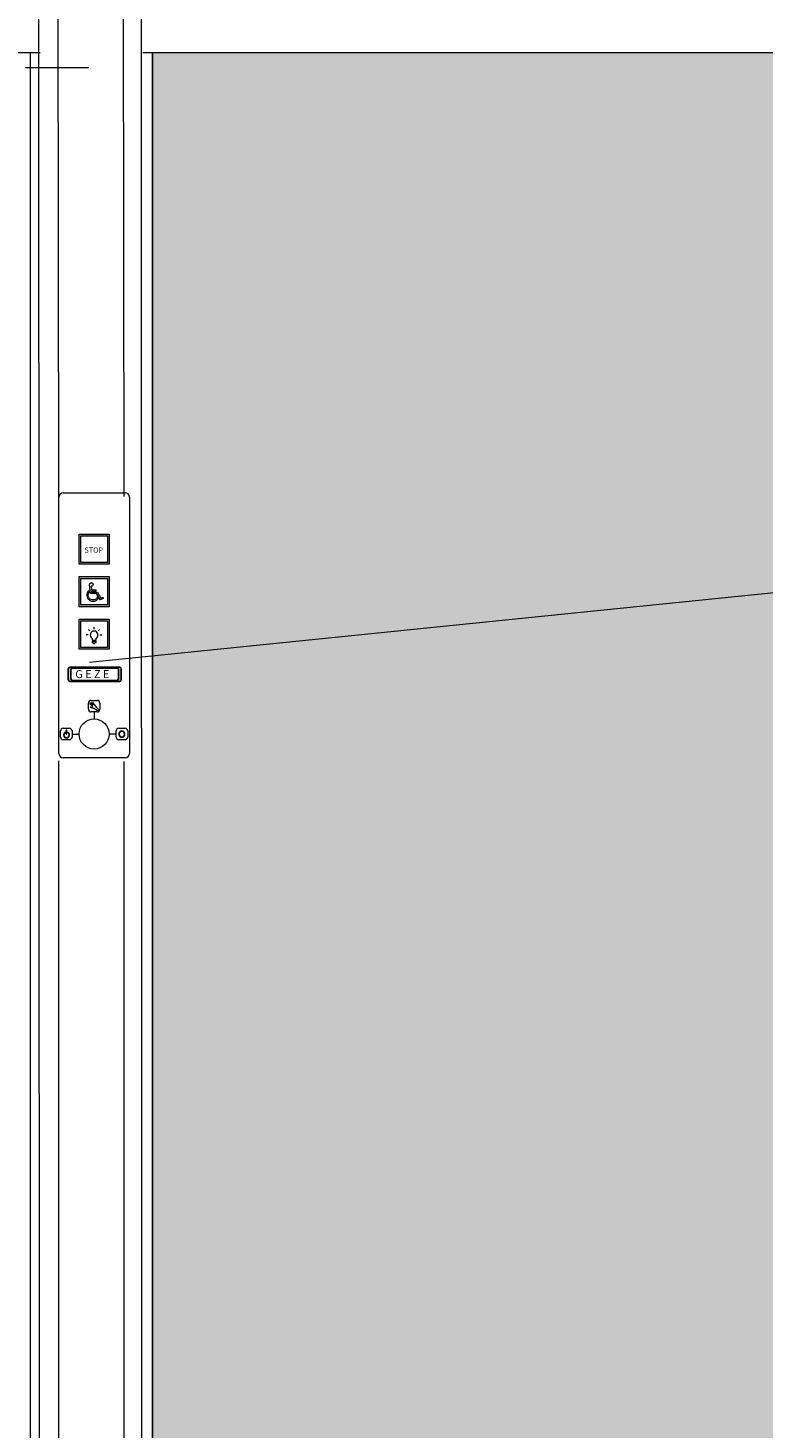
# Model space of a CAD drawing. Units: millimetres. Extents: x 20885 to 30886, y 4857 to 17001.
# Drawn here: x 25338 to 25753, y 8522 to 9314 of the extents above; entities that cross this region are included whole.
import ezdxf

# ---------------------------------------------------------------- set-up
doc = ezdxf.new("R2010")
doc.units = ezdxf.units.MM
doc.layers.add('7', color=7, linetype='Continuous')
doc.styles.get("Standard").update_dxf_attribs({"font": 'arial.ttf'})

msp = doc.modelspace()

# ---------------------------------------------------------------- hatches: boundary and pattern name
h = msp.add_hatch(color=4)
h.set_gradient(color1=(0, 255, 255), rotation=180)
h.paths.add_polyline_path([(25806.319, 7180.174), (25806.319, 9300.174), (25408.139, 9300.174), (25408.139, 7180.174)])
h.paths.add_polyline_path([(25872.715, 9300.174), (25872.715, 7180.174), (26121.037, 7180.174), (26121.037, 9300.174)])
at = {"lineweight": 5}
h = msp.add_hatch(color=42, dxfattribs=at)
h.set_gradient(color1=(225, 137, 2), color2=(226, 144, 17), rotation=180, one_color=1, tint=0.53)
h.paths.add_polyline_path([(25366.579, 9027.763), (25383.579, 9027.763), (25383.579, 9010.763), (25366.579, 9010.763)])
h.paths.add_polyline_path([(25367.579, 9026.763), (25382.579, 9026.763), (25382.579, 9011.763), (25367.579, 9011.763)], flags=16)
h = msp.add_hatch(color=42, dxfattribs=at)
h.set_gradient(color1=(225, 137, 2), color2=(226, 144, 17), rotation=180, one_color=1, tint=0.53)
h.paths.add_polyline_path([(25366.579, 9003.763), (25383.579, 9003.763), (25383.579, 8986.763), (25366.579, 8986.763)])
h.paths.add_polyline_path([(25367.579, 9002.763), (25382.579, 9002.763), (25382.579, 8987.763), (25367.579, 8987.763)], flags=16)
h = msp.add_hatch(color=42, dxfattribs=at)
h.set_gradient(color1=(225, 137, 2), color2=(226, 144, 17), rotation=180, one_color=1, tint=0.53)
h.paths.add_polyline_path([(25366.579, 8979.763), (25383.579, 8979.763), (25383.579, 8962.763), (25366.579, 8962.763)])
h.paths.add_polyline_path([(25382.579, 8963.763), (25367.579, 8963.763), (25367.579, 8978.763), (25382.579, 8978.763)], flags=16)
h = msp.add_hatch(color=40)
edge = h.paths.add_edge_path()
edge.add_line((25361.42, 8952.526), (25389.42, 8952.526))
edge.add_arc((25389.42, 8951.526), 1, 0, 90, ccw=False)
edge.add_line((25390.42, 8951.526), (25390.42, 8945.546))
edge.add_arc((25389.42, 8945.546), 1, 270, 360, ccw=False)
edge.add_line((25389.42, 8944.546), (25361.42, 8944.546))
edge.add_arc((25361.42, 8945.546), 1, 180, 270, ccw=False)
edge.add_line((25360.42, 8945.546), (25360.42, 8951.526))
edge.add_arc((25361.42, 8951.526), 1, 90, 180, ccw=False)
edge = h.paths.add_edge_path(flags=16)
edge.add_line((25362.92, 8945.046), (25387.92, 8945.046))
edge.add_arc((25387.92, 8946.046), 1, 270, 360)
edge.add_line((25388.92, 8946.046), (25388.92, 8951.026))
edge.add_arc((25387.92, 8951.026), 1, 0, 90)
edge.add_line((25387.92, 8952.026), (25362.92, 8952.026))
edge.add_arc((25362.92, 8951.026), 1, 90, 180)
edge.add_line((25361.92, 8951.026), (25361.92, 8946.046))
edge.add_arc((25362.92, 8946.046), 1, 180, 270)

# ---------------------------------------------------------------- linework, layer by layer
at = {"lineweight": 0, "ltscale": 20}
for p, q in [((25344.579, 7100.174, -4601.538), (25343.679, 9800.176, -4601.538)), ((25355.079, 9048.763, -9203.077), (25354.179, 9800.176, -158.434)), ((25392.139, 9049.078, -9203.077), (25391.239, 9800.176, -154.217)), ((25402.639, 7100.174, -4601.538), (25401.739, 9800.176, -4601.538)), ((25339.079, 7100.174, -4601.538), (25339.079, 9300.174, -4601.538)), ((25408.139, 9300.174, -4601.538), (25408.139, 7100.174, -4601.538)), ((25408.139, 7100.174, -4601.538), (25408.139, 9300.174, -4601.538)), ((25355.079, 8167.36, -7814.47), (25355.079, 8899.585, -9163.919)), ((25392.139, 8167.898, -7692.137), (25392.139, 8899.27, -8987.577))]:
    msp.add_line(p, q, dxfattribs=at)
at = {"lineweight": 0}
for p, q in [((23366.218, 9300.174, -4601.538), (25344.579, 9300.174, -4601.538)), ((25402.639, 9300.174, -4601.538), (26152.663, 9300.174)), ((25336.291, 9291.758, 30401.377), (25372.051, 9291.758, 30401.377))]:
    msp.add_line(p, q, dxfattribs=at)
at = {"lineweight": 5, "ltscale": 25}
msp.add_line((25372.396, 8955.432, 466898.157), (27285.002, 9149.721, 10783777.043), dxfattribs=at)
at = {"lineweight": 5}
for p, q in [((25357.579, 9051.263, -9203.077), (25392.579, 9051.263, -9203.077)), ((25360.079, 9051.263, -9203.077), (25390.079, 9051.263, -9203.077)), ((25355.079, 8903.763, -9203.077), (25355.079, 9048.763, -9203.077)), ((25395.079, 9048.763, -9203.077), (25395.079, 8903.763, -9203.077)), ((25372.746, 8973.117, -9203.077), (25371.968, 8973.895, -9203.077)), ((25375.079, 8974.083, -9203.077), (25375.079, 8975.183, -9203.077)), ((25377.412, 8973.117, -9203.077), (25378.19, 8973.895, -9203.077)), ((25371.779, 8970.783, -9203.077), (25370.679, 8970.783, -9203.077)), ((25373.979, 8968.878, -9203.077), (25373.979, 8967.923, -9203.077)), ((25373.979, 8967.923, -9203.077), (25376.179, 8967.923, -9203.077)), ((25373.979, 8967.263, -9203.077), (25376.179, 8967.263, -9203.077)), ((25373.979, 8967.263, -9203.077), (25373.979, 8966.603, -9203.077)), ((25373.979, 8966.603, -9203.077), (25374.639, 8966.603, -9203.077)), ((25374.639, 8966.603, -9203.077), (25374.639, 8965.943, -9203.077)), ((25374.639, 8965.943, -9203.077), (25375.519, 8965.943, -9203.077)), ((25375.519, 8965.943, -9203.077), (25375.519, 8966.603, -9203.077)), ((25375.519, 8966.603, -9203.077), (25376.179, 8966.603, -9203.077)), ((25376.179, 8967.923, -9203.077), (25376.179, 8968.878, -9203.077)), ((25376.179, 8966.603, -9203.077), (25376.179, 8967.263, -9203.077)), ((25378.379, 8970.783, -9203.077), (25379.479, 8970.783, -9203.077)), ((25371.829, 8928.763, -9203.077), (25371.829, 8932.263, -9203.077)), ((25373.329, 8933.763, -9203.077), (25376.829, 8933.763, -9203.077)), ((25378.329, 8932.263, -9203.077), (25378.329, 8928.763, -9203.077)), ((25376.829, 8927.263, -9203.077), (25373.329, 8927.263, -9203.077)), ((25375.079, 8927.263, -9203.077), (25375.079, 8923.263, -9203.077)), ((25356.079, 8913.013, -9203.077), (25356.079, 8916.513, -9203.077)), ((25357.579, 8918.013, -9203.077), (25361.079, 8918.013, -9203.077)), ((25359.321, 8915.013, -9203.297), (25359.321, 8916.828, -9203.297)), ((25359.651, 8915.013, -9203.297), (25359.651, 8916.828, -9203.297)), ((25362.579, 8916.513, -9203.077), (25362.579, 8913.013, -9203.077)), ((25387.579, 8913.013, -9203.077), (25387.579, 8916.513, -9203.077)), ((25389.079, 8918.013, -9203.077), (25392.579, 8918.013, -9203.077)), ((25394.079, 8916.513, -9203.077), (25394.079, 8913.013, -9203.077)), ((25361.079, 8911.513, -9203.077), (25357.579, 8911.513, -9203.077)), ((25359.156, 8915.805, -9203.297), (25359.156, 8915.636, -9203.297)), ((25359.816, 8915.805, -9203.297), (25359.816, 8915.636, -9203.297)), ((25362.579, 8914.763, -9203.077), (25366.579, 8914.763, -9203.077)), ((25387.579, 8914.763, -9203.077), (25383.579, 8914.763, -9203.077)), ((25392.579, 8911.513, -9203.077), (25389.079, 8911.513, -9203.077)), ((25389.231, 8913.85, -9811.105), (25389.405, 8913.991, -9811.105)), ((25389.501, 8913.644, -9811.105), (25389.492, 8913.222, -9811.105)), ((25389.492, 8913.222, -9811.105), (25389.636, 8913.359, -9811.105)), ((25389.501, 8913.644, -9811.105), (25389.924, 8913.635, -9811.105)), ((25389.796, 8913.512, -9811.105), (25389.924, 8913.635, -9811.105)), ((25391.743, 8915.899, -9811.105), (25391.615, 8915.777, -9811.105)), ((25392.037, 8915.767, -9811.105), (25391.615, 8915.777, -9811.105)), ((25392.046, 8916.19, -9811.105), (25391.903, 8916.052, -9811.105)), ((25392.037, 8915.767, -9811.105), (25392.046, 8916.19, -9811.105)), ((25392.308, 8915.561, -9811.105), (25392.134, 8915.42, -9811.105)), ((25392.579, 8901.263, -9203.077), (25357.579, 8901.263, -9203.077))]:
    msp.add_line(p, q, dxfattribs=at)
at = {"color": 40, "lineweight": 5}
for p, q in [((25366.579, 9027.763, -9203.077), (25383.579, 9027.763, -9203.077)), ((25366.579, 9010.763, -9203.077), (25366.579, 9027.763, -9203.077)), ((25383.579, 9027.763, -9203.077), (25383.579, 9010.763, -9203.077)), ((25367.579, 9026.763, -9203.077), (25382.579, 9026.763, -9203.077)), ((25367.579, 9011.763, -9203.077), (25367.579, 9026.763, -9203.077)), ((25382.579, 9026.763, -9203.077), (25382.579, 9011.763, -9203.077)), ((25382.579, 9011.763, -9203.077), (25367.579, 9011.763, -9203.077)), ((25383.579, 9010.763, -9203.077), (25366.579, 9010.763, -9203.077)), ((25366.579, 9003.763, -9203.077), (25383.579, 9003.763, -9203.077)), ((25366.579, 8986.763, -9203.077), (25366.579, 9003.763, -9203.077)), ((25383.579, 9003.763, -9203.077), (25383.579, 8986.763, -9203.077)), ((25367.579, 9002.763, -9203.077), (25382.579, 9002.763, -9203.077)), ((25367.579, 8987.763, -9203.077), (25367.579, 9002.763, -9203.077)), ((25382.579, 9002.763, -9203.077), (25382.579, 8987.763, -9203.077)), ((25382.579, 8987.763, -9203.077), (25367.579, 8987.763, -9203.077)), ((25383.579, 8986.763, -9203.077), (25366.579, 8986.763, -9203.077)), ((25366.579, 8979.763, -9203.077), (25383.579, 8979.763, -9203.077)), ((25366.579, 8962.763, -9203.077), (25366.579, 8979.763, -9203.077)), ((25383.579, 8979.763, -9203.077), (25383.579, 8962.763, -9203.077)), ((25367.579, 8978.763, -9203.077), (25382.579, 8978.763, -9203.077)), ((25367.579, 8963.763, -9203.077), (25367.579, 8978.763, -9203.077)), ((25382.579, 8978.763, -9203.077), (25382.579, 8963.763, -9203.077)), ((25382.579, 8963.763, -9203.077), (25367.579, 8963.763, -9203.077)), ((25383.579, 8962.763, -9203.077), (25366.579, 8962.763, -9203.077))]:
    msp.add_line(p, q, dxfattribs=at)
at = {"color": 40}
for p, q in [((25360.42, 8951.526), (25360.42, 8945.546)), ((25361.42, 8952.526), (25389.42, 8952.526)), ((25361.92, 8951.026), (25361.92, 8946.046)), ((25362.92, 8952.026), (25387.92, 8952.026)), ((25388.92, 8951.026), (25388.92, 8946.046)), ((25390.42, 8951.526), (25390.42, 8945.546)), ((25361.42, 8944.546), (25389.42, 8944.546)), ((25362.92, 8945.046), (25387.92, 8945.046))]:
    msp.add_line(p, q, dxfattribs=at)
at = {"lineweight": 5, "elevation": -9811.105}
msp.add_lwpolyline([(25377.05, 8927.863), (25374.883, 8929.105), (25373.066, 8929.757), (25373.035, 8930.021), (25373.314, 8930.161), (25374.199, 8929.974), (25374.199, 8929.974), (25374.215, 8930.269), (25372.817, 8931.683), (25372.817, 8931.962), (25373.112, 8931.962), (25374.246, 8930.751), (25374.246, 8930.751), (25374.263, 8930.774), (25373.012, 8932.176), (25373.025, 8932.409), (25373.284, 8932.417), (25374.502, 8931.031), (25374.52, 8931.038), (25374.528, 8931.054), (25373.467, 8932.305), (25373.512, 8932.49), (25373.747, 8932.545), (25374.728, 8931.304), (25374.785, 8931.308), (25374.798, 8931.34), (25373.974, 8932.372), (25374.028, 8932.525), (25374.222, 8932.541), (25375.743, 8930.711), (25376.434, 8929.682), (25377.546, 8928.616), (25377.05, 8927.863)], dxfattribs=at)
at = {"lineweight": 5}
msp.add_circle((25375.079, 8914.763, -9203.077), 8.5, dxfattribs=at)
for centre, radius, start, end in [((25357.579, 9048.763, -9203.077), 2.5, 90, 180), ((25392.579, 9048.763, -9203.077), 2.5, 0, 90), ((25375.079, 8970.783, -9203.077), 2.2, 300, 240), ((25373.329, 8932.263, -9203.077), 1.5, 90, 180), ((25376.829, 8932.263, -9203.077), 1.5, 0, 90), ((25373.329, 8928.763, -9203.077), 1.5, 180, 270), ((25376.829, 8928.763, -9203.077), 1.5, 270, 0), ((25357.579, 8916.513, -9203.077), 1.5, 90, 180), ((25359.486, 8916.828, -9203.297), 0.165, 0, 180), ((25361.079, 8916.513, -9203.077), 1.5, 0, 90), ((25389.079, 8916.513, -9203.077), 1.5, 90, 180), ((25390.769, 8914.706, -9811.105), 1.76, 49.915799, 209.077909), ((25390.769, 8914.706, -9811.105), 1.54, 50.800355, 207.646033), ((25392.579, 8916.513, -9203.077), 1.5, 0, 90), ((25357.579, 8913.013, -9203.077), 1.5, 180, 270), ((25359.486, 8914.188, -9203.297), 1.65, 101.536959, 78.463041), ((25359.486, 8914.188, -9203.297), 1.485, 102.839588, 77.160412), ((25359.486, 8915.013, -9203.297), 0.165, 180, 0), ((25361.079, 8913.013, -9203.077), 1.5, 270, 0), ((25389.079, 8913.013, -9203.077), 1.5, 180, 270), ((25390.769, 8914.706, -9811.105), 1.76, 229.915799, 29.077909), ((25390.769, 8914.706, -9811.105), 1.54, 230.800355, 27.646033), ((25392.579, 8913.013, -9203.077), 1.5, 270, 0), ((25357.579, 8903.763, -9203.077), 2.5, 180, 270), ((25392.579, 8903.763, -9203.077), 2.5, 270, 0)]:
    msp.add_arc(centre, radius, start, end, dxfattribs=at)
at = {"color": 40}
for centre, start, end in [((25361.42, 8951.526), 90, 180), ((25362.92, 8951.026), 90, 180), ((25387.92, 8951.026), 0, 90), ((25389.42, 8951.526), 0, 90), ((25361.42, 8945.546), 180, 270), ((25362.92, 8946.046), 180, 270), ((25387.92, 8946.046), 270, 0), ((25389.42, 8945.546), 270, 0)]:
    msp.add_arc(centre, 1, start, end, dxfattribs=at)
at = {"layer": '7', "color": 7, "linetype": 'Continuous', "lineweight": 5, "elevation": -9203.077}
for points in [[(25372.493, 8995.203), (25372.399, 8996.16), (25372.399, 8996.16), (25372.095, 8995.91), (25372.095, 8995.91), (25371.821, 8995.622), (25371.821, 8995.622), (25371.582, 8995.308), (25371.582, 8995.308), (25371.378, 8994.959), (25371.378, 8994.959), (25371.218, 8994.586), (25371.218, 8994.586), (25371.099, 8994.192), (25371.099, 8994.192), (25371.024, 8993.784), (25371.024, 8993.784), (25370.999, 8993.356), (25370.999, 8993.356), (25371.019, 8992.997), (25371.019, 8992.997), (25371.069, 8992.648), (25371.069, 8992.648), (25371.159, 8992.315), (25371.159, 8992.315), (25371.273, 8991.991), (25371.273, 8991.991), (25371.418, 8991.682), (25371.418, 8991.682), (25371.592, 8991.393), (25371.592, 8991.393), (25371.791, 8991.119), (25371.791, 8991.119), (25372.015, 8990.865), (25372.015, 8990.865), (25372.264, 8990.636), (25372.264, 8990.636), (25372.533, 8990.437), (25372.533, 8990.437), (25372.822, 8990.258), (25372.822, 8990.258), (25373.121, 8990.108), (25373.121, 8990.108), (25373.44, 8989.989), (25373.44, 8989.989), (25373.774, 8989.904), (25373.774, 8989.904), (25374.117, 8989.849), (25374.117, 8989.849), (25374.466, 8989.83), (25374.466, 8989.83), (25374.929, 8989.864), (25374.929, 8989.864), (25375.377, 8989.954), (25375.377, 8989.954), (25375.801, 8990.103), (25375.801, 8990.103), (25376.194, 8990.303), (25376.194, 8990.303), (25376.562, 8990.557), (25376.562, 8990.557), (25376.896, 8990.855), (25376.896, 8990.855), (25377.19, 8991.194), (25377.19, 8991.194), (25377.444, 8991.568), (25377.444, 8991.568), (25377.031, 8992.429), (25377.031, 8992.429), (25376.851, 8992.046), (25376.851, 8992.046), (25376.617, 8991.692), (25376.617, 8991.692), (25376.343, 8991.383), (25376.343, 8991.383), (25376.025, 8991.119), (25376.025, 8991.119), (25375.671, 8990.905), (25375.671, 8990.905), (25375.287, 8990.746), (25375.287, 8990.746), (25374.874, 8990.646), (25374.874, 8990.646), (25374.441, 8990.611), (25374.441, 8990.611), (25373.893, 8990.666), (25373.893, 8990.666), (25373.38, 8990.826), (25373.38, 8990.826), (25372.917, 8991.079), (25372.917, 8991.079), (25372.513, 8991.413), (25372.513, 8991.413), (25372.18, 8991.817), (25372.18, 8991.817), (25371.926, 8992.28), (25371.926, 8992.28), (25371.766, 8992.788), (25371.766, 8992.788), (25371.712, 8993.336), (25371.712, 8993.336), (25371.726, 8993.605), (25371.726, 8993.605), (25371.766, 8993.864), (25371.766, 8993.864), (25371.831, 8994.118), (25371.831, 8994.118), (25371.916, 8994.362), (25371.916, 8994.362), (25372.03, 8994.596), (25372.03, 8994.596), (25372.165, 8994.815), (25372.165, 8994.815), (25372.319, 8995.019), (25372.319, 8995.019), (25372.493, 8995.203), (25372.493, 8995.203), (25372.493, 8995.203), (25372.493, 8995.203), (25372.493, 8995.203), (25372.493, 8995.203), (25372.493, 8995.203), (25372.493, 8995.203), (25372.493, 8995.203), (25372.493, 8995.203), (25372.493, 8995.203), (25372.493, 8995.203), (25372.493, 8995.203), (25372.493, 8995.203), (25372.493, 8995.203), (25372.493, 8995.203), (25372.493, 8995.203), (25372.493, 8995.203), (25372.493, 8995.203), (25372.493, 8995.203), (25372.493, 8995.203), (25372.493, 8995.203), (25372.493, 8995.203), (25372.493, 8995.203), (25372.493, 8995.203), (25372.493, 8995.203), (25372.493, 8995.203), (25372.493, 8995.203), (25372.493, 8995.203), (25372.493, 8995.203), (25372.493, 8995.203), (25372.493, 8995.203), (25372.493, 8995.203), (25372.493, 8995.203), (25372.493, 8995.203), (25372.493, 8995.203), (25372.493, 8995.203), (25372.493, 8995.203), (25372.493, 8995.203), (25372.493, 8995.203), (25372.493, 8995.203), (25372.493, 8995.203), (25372.493, 8995.203), (25372.493, 8995.203), (25372.493, 8995.203), (25372.493, 8995.203), (25372.493, 8995.203), (25372.493, 8995.203), (25372.493, 8995.203), (25372.493, 8995.203), (25372.493, 8995.203), (25372.493, 8995.203), (25372.493, 8995.203), (25372.493, 8995.203), (25372.493, 8995.203), (25372.493, 8995.203), (25372.493, 8995.203), (25372.493, 8995.203), (25372.493, 8995.203)], [(25372.558, 8999.317), (25372.578, 8999.526), (25372.578, 8999.526), (25372.638, 8999.715), (25372.638, 8999.715), (25372.728, 8999.89), (25372.728, 8999.89), (25372.847, 9000.039), (25372.847, 9000.039), (25372.997, 9000.164), (25372.997, 9000.164), (25373.161, 9000.253), (25373.161, 9000.253), (25373.345, 9000.313), (25373.345, 9000.313), (25373.544, 9000.333), (25373.544, 9000.333), (25373.749, 9000.313), (25373.749, 9000.313), (25373.933, 9000.253), (25373.933, 9000.253), (25374.097, 9000.164), (25374.097, 9000.164), (25374.242, 9000.039), (25374.242, 9000.039), (25374.366, 8999.895), (25374.366, 8999.895), (25374.456, 8999.725), (25374.456, 8999.725), (25374.51, 8999.536), (25374.51, 8999.536), (25374.53, 8999.332), (25374.53, 8999.332), (25374.51, 8999.133), (25374.51, 8999.133), (25374.456, 8998.944), (25374.456, 8998.944), (25374.242, 8998.63), (25374.242, 8998.63), (25374.097, 8998.51), (25374.097, 8998.51), (25373.933, 8998.416), (25373.933, 8998.416), (25373.749, 8998.356), (25373.749, 8998.356), (25373.544, 8998.336), (25373.544, 8998.336), (25373.375, 8998.361), (25373.375, 8998.361), (25373.569, 8996.344), (25373.569, 8996.344), (25375.97, 8996.344), (25375.97, 8996.344), (25375.97, 8995.612), (25375.97, 8995.612), (25373.594, 8995.612), (25373.594, 8995.612), (25373.654, 8995.024), (25373.654, 8995.024), (25376.961, 8995.024), (25376.961, 8995.024), (25378.833, 8991.593), (25378.833, 8991.593), (25379.944, 8992.091), (25379.944, 8992.091), (25380.268, 8991.443), (25380.268, 8991.443), (25378.425, 8990.656), (25378.425, 8990.656), (25376.468, 8994.262), (25376.468, 8994.262), (25372.981, 8994.262), (25372.981, 8994.262), (25372.558, 8999.317), (25372.558, 8999.317), (25372.558, 8999.317), (25372.558, 8999.317), (25372.558, 8999.317), (25372.558, 8999.317), (25372.558, 8999.317), (25372.558, 8999.317), (25372.558, 8999.317), (25372.558, 8999.317), (25372.558, 8999.317), (25372.558, 8999.317), (25372.558, 8999.317), (25372.558, 8999.317), (25372.558, 8999.317), (25372.558, 8999.317), (25372.558, 8999.317), (25372.558, 8999.317), (25372.558, 8999.317), (25372.558, 8999.317), (25372.558, 8999.317), (25372.558, 8999.317), (25372.558, 8999.317), (25372.558, 8999.317), (25372.558, 8999.317), (25372.558, 8999.317), (25372.558, 8999.317), (25372.558, 8999.317), (25372.558, 8999.317), (25372.558, 8999.317), (25372.558, 8999.317), (25372.558, 8999.317), (25372.558, 8999.317), (25372.558, 8999.317), (25372.558, 8999.317), (25372.558, 8999.317), (25372.558, 8999.317), (25372.558, 8999.317)]]:
    msp.add_lwpolyline(points, close=True, dxfattribs=at)

# ---------------------------------------------------------------- texts
at = {"lineweight": 5}
msp.add_text('STOP', height=3, dxfattribs=at).set_placement((25369.627, 9017.267, -9203.077))
at = {"color": 253}
msp.add_text('G E Z E', height=4.5, dxfattribs=at).set_placement((25364.424, 8946.392))

doc.saveas('drawing.dxf')
